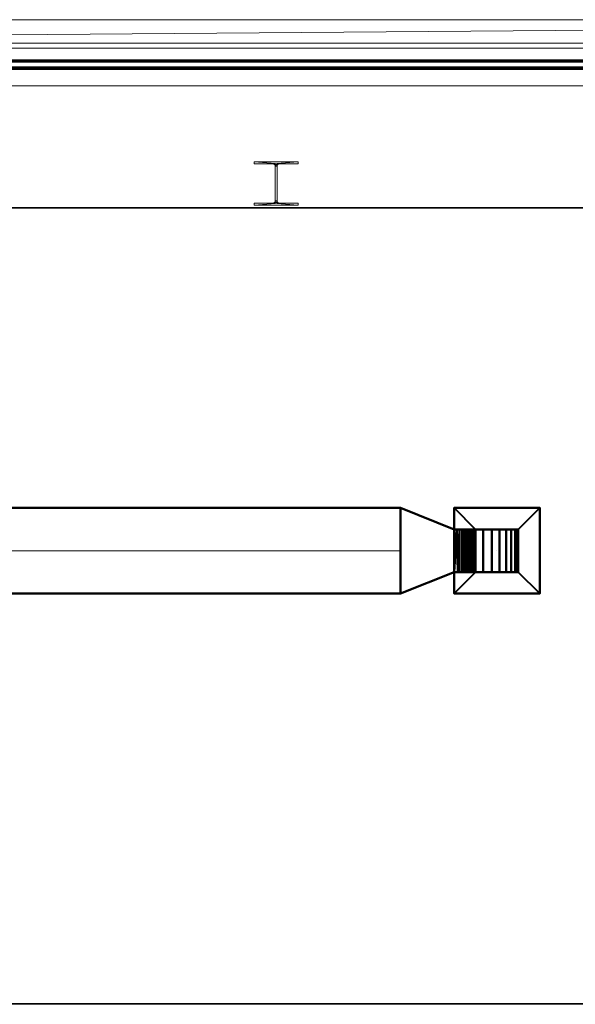
# Model space of a CAD drawing. Units: millimetres. Extents: x 160090 to 243554, y -160992 to -123493.
# Drawn here: x 172241 to 176131, y -140167 to -133272 of the extents above; entities that cross this region are included whole.
import ezdxf

# ---------------------------------------------------------------- set-up
doc = ezdxf.new("R2010")
doc.units = ezdxf.units.MM
doc.linetypes.add('ADSK_Осевая', pattern=[4.5, 2.5, -1, 0, -1])
for name, color, linetype, lineweight in [('Воздуховоды', 7, 'Continuous', 30), ('Воздухораспределители', 7, 'Continuous', 30), ('Каркас несущий', 7, 'Continuous', 9), ('Несущие колонны', 7, 'Continuous', 9), ('Осевая линия', 7, 'ADSK_Осевая', 9), ('Соединительные детали воздуховодов', 7, 'Continuous', 30), ('Стены', 7, 'Continuous', 9)]:
    doc.layers.add(name, color=color, linetype=linetype, lineweight=lineweight)

# ---------------------------------------------------------------- blocks, each defined once
blk = doc.blocks.new('HP-Несущий штабель-Колонна - HP310X93-521797-_3D_')
at = {"layer": 'Несущие колонны', "color": 7, "true_color": 0xf7f7f7}
mesh = blk.add_polyface(dxfattribs=at)
corners = [(154, 151.5, 6000), (-154, 151.5, 6000), (-154, 138.4, 6000), (-23.4, 138.4, 6000), (-15, 136.1, 6000), (-8.8, 129.9, 6000), (-6.5, 121.5, 6000), (-6.5, -121.5, 6000), (-8.8, -129.9, 6000), (-15, -136.1, 6000), (-23.4, -138.4, 6000), (-154, -138.4, 6000), (-154, -151.5, 6000), (154, -151.5, 6000), (154, -138.4, 6000), (23.4, -138.4, 6000), (15, -136.1, 6000), (8.8, -129.9, 6000), (6.5, -121.5, 6000), (6.5, 121.5, 6000), (8.8, 129.9, 6000), (15, 136.1, 6000), (23.4, 138.4, 6000), (154, 138.4, 6000)]
mesh.append_faces([[corners[k] for k in face] for face in [(4, 22, 3)]], dxfattribs={"vtx0": -1, "vtx1": -1, "color": 7})
mesh.append_faces([[corners[k] for k in face] for face in [(7, 18, 19, 6)]], dxfattribs={"vtx0": -1, "vtx2": -1, "color": 7})
mesh.append_faces([[corners[k] for k in face] for face in [(19, 20, 6)]], dxfattribs={"vtx1": -1, "vtx2": -1, "color": 7})
mesh.append_faces([[corners[k] for k in face] for face in [(20, 21, 5, 6), (21, 22, 4, 5), (17, 18, 7, 8), (16, 17, 8, 9), (15, 16, 9, 10)]], dxfattribs={"vtx1": -1, "vtx3": -1, "color": 7})
mesh.append_faces([[corners[k] for k in face] for face in [(1, 2, 3, 0)]], dxfattribs={"vtx2": -1, "color": 7})
mesh.append_faces([[corners[k] for k in face] for face in [(22, 23, 0, 3), (13, 14, 15, 10)]], dxfattribs={"vtx2": -1, "vtx3": -1, "color": 7})
mesh.append_faces([[corners[k] for k in face] for face in [(10, 11, 12, 13)]], dxfattribs={"vtx3": -1, "color": 7})
mesh = blk.add_polyface(dxfattribs=at)
corners = [(-154, 151.5, 6000), (-154, 151.5), (-154, 138.4), (-154, 138.4, 6000)]
mesh.append_faces([[corners[k] for k in face] for face in [(0, 1, 2, 3)]], dxfattribs={"color": 7})
mesh = blk.add_polyface(dxfattribs=at)
corners = [(154, 151.5, 6000), (154, 151.5), (-154, 151.5), (-154, 151.5, 6000)]
mesh.append_faces([[corners[k] for k in face] for face in [(0, 1, 2, 3)]], dxfattribs={"color": 7})
mesh = blk.add_polyface(dxfattribs=at)
corners = [(154, 151.5), (154, 138.4), (23.4, 138.4), (15, 136.1), (8.8, 129.9), (6.5, 121.5), (6.5, -121.5), (8.8, -129.9), (15, -136.1), (23.4, -138.4), (154, -138.4), (154, -151.5), (-154, -151.5), (-154, -138.4), (-23.4, -138.4), (-15, -136.1), (-8.8, -129.9), (-6.5, -121.5), (-6.5, 121.5), (-8.8, 129.9), (-15, 136.1), (-23.4, 138.4), (-154, 138.4), (-154, 151.5)]
mesh.append_faces([[corners[k] for k in face] for face in [(3, 21, 2)]], dxfattribs={"vtx0": -1, "vtx1": -1, "color": 7})
mesh.append_faces([[corners[k] for k in face] for face in [(18, 19, 5)]], dxfattribs={"vtx1": -1, "vtx2": -1, "color": 7})
mesh.append_faces([[corners[k] for k in face] for face in [(19, 20, 4, 5), (20, 21, 3, 4), (16, 17, 6, 7), (15, 16, 7, 8), (14, 15, 8, 9), (17, 18, 5, 6)]], dxfattribs={"vtx1": -1, "vtx3": -1, "color": 7})
mesh.append_faces([[corners[k] for k in face] for face in [(0, 1, 2, 23)]], dxfattribs={"vtx2": -1, "color": 7})
mesh.append_faces([[corners[k] for k in face] for face in [(21, 22, 23, 2), (12, 13, 14, 9)]], dxfattribs={"vtx2": -1, "vtx3": -1, "color": 7})
mesh.append_faces([[corners[k] for k in face] for face in [(9, 10, 11, 12)]], dxfattribs={"vtx3": -1, "color": 7})
mesh = blk.add_polyface(dxfattribs=at)
corners = [(-154, 138.4, 6000), (-154, 138.4), (-23.4, 138.4), (-23.4, 138.4, 6000)]
mesh.append_faces([[corners[k] for k in face] for face in [(0, 1, 2, 3)]], dxfattribs={"color": 7})
mesh = blk.add_polyface(dxfattribs=at)
corners = [(-6.5, 121.5, 6000), (-8.8, 129.9, 6000), (-15, 136.1, 6000), (-23.4, 138.4, 6000), (-23.4, 138.4), (-15, 136.1), (-8.8, 129.9), (-6.5, 121.5), (-19.1, 137.2), (-19.2, 137.3, 6000), (-11.9, 133), (-11.9, 133, 6000), (-7.7, 125.9, 6000), (-7.7, 125.7)]
mesh.append_faces([[corners[k] for k in face] for face in [(9, 8, 2), (8, 9, 4), (13, 12, 6), (1, 6, 12), (12, 13, 0)]], dxfattribs={"vtx0": -1, "vtx1": -1, "color": 7})
mesh.append_faces([[corners[k] for k in face] for face in [(6, 1, 11, 10), (2, 5, 10, 11)]], dxfattribs={"vtx0": -1, "vtx2": -1, "color": 7})
mesh.append_faces([[corners[k] for k in face] for face in [(3, 4, 9)]], dxfattribs={"vtx1": -1, "color": 7})
mesh.append_faces([[corners[k] for k in face] for face in [(8, 5, 2)]], dxfattribs={"vtx1": -1, "vtx2": -1, "color": 7})
mesh.append_faces([[corners[k] for k in face] for face in [(13, 7, 0)]], dxfattribs={"vtx2": -1, "color": 7})
mesh = blk.add_polyface(dxfattribs=at)
corners = [(23.4, 138.4, 6000), (15, 136.1, 6000), (8.8, 129.9, 6000), (6.5, 121.5, 6000), (6.5, 121.5), (8.8, 129.9), (15, 136.1), (23.4, 138.4), (7.7, 125.9), (7.7, 125.7, 6000), (11.9, 133), (11.9, 133, 6000), (19.1, 137.2, 6000), (19.2, 137.3)]
mesh.append_faces([[corners[k] for k in face] for face in [(9, 8, 2), (8, 9, 4), (13, 12, 6), (1, 6, 12), (12, 13, 0)]], dxfattribs={"vtx0": -1, "vtx1": -1, "color": 7})
mesh.append_faces([[corners[k] for k in face] for face in [(6, 1, 11, 10), (2, 5, 10, 11)]], dxfattribs={"vtx0": -1, "vtx2": -1, "color": 7})
mesh.append_faces([[corners[k] for k in face] for face in [(3, 4, 9)]], dxfattribs={"vtx1": -1, "color": 7})
mesh.append_faces([[corners[k] for k in face] for face in [(8, 5, 2)]], dxfattribs={"vtx1": -1, "vtx2": -1, "color": 7})
mesh.append_faces([[corners[k] for k in face] for face in [(13, 7, 0)]], dxfattribs={"vtx2": -1, "color": 7})
mesh = blk.add_polyface(dxfattribs=at)
corners = [(23.4, 138.4, 6000), (23.4, 138.4), (154, 138.4), (154, 138.4, 6000)]
mesh.append_faces([[corners[k] for k in face] for face in [(0, 1, 2, 3)]], dxfattribs={"color": 7})
mesh = blk.add_polyface(dxfattribs=at)
corners = [(154, 138.4, 6000), (154, 138.4), (154, 151.5), (154, 151.5, 6000)]
mesh.append_faces([[corners[k] for k in face] for face in [(0, 1, 2, 3)]], dxfattribs={"color": 7})
mesh = blk.add_polyface(dxfattribs=at)
corners = [(-6.5, 121.5, 6000), (-6.5, 121.5), (-6.5, -121.5), (-6.5, -121.5, 6000)]
mesh.append_faces([[corners[k] for k in face] for face in [(0, 1, 2, 3)]], dxfattribs={"color": 7})
mesh = blk.add_polyface(dxfattribs=at)
corners = [(6.5, -121.5, 6000), (6.5, -121.5), (6.5, 121.5), (6.5, 121.5, 6000)]
mesh.append_faces([[corners[k] for k in face] for face in [(0, 1, 2, 3)]], dxfattribs={"color": 7})
mesh = blk.add_polyface(dxfattribs=at)
corners = [(-23.4, -138.4, 6000), (-15, -136.1, 6000), (-8.8, -129.9, 6000), (-6.5, -121.5, 6000), (-6.5, -121.5), (-8.8, -129.9), (-15, -136.1), (-23.4, -138.4), (-7.7, -125.9), (-7.7, -125.7, 6000), (-11.9, -133), (-11.9, -133, 6000), (-19.1, -137.2, 6000), (-19.2, -137.3)]
mesh.append_faces([[corners[k] for k in face] for face in [(9, 8, 2), (8, 9, 4), (13, 12, 6), (1, 6, 12), (12, 13, 0)]], dxfattribs={"vtx0": -1, "vtx1": -1, "color": 7})
mesh.append_faces([[corners[k] for k in face] for face in [(6, 1, 11, 10), (2, 5, 10, 11)]], dxfattribs={"vtx0": -1, "vtx2": -1, "color": 7})
mesh.append_faces([[corners[k] for k in face] for face in [(3, 4, 9)]], dxfattribs={"vtx1": -1, "color": 7})
mesh.append_faces([[corners[k] for k in face] for face in [(8, 5, 2)]], dxfattribs={"vtx1": -1, "vtx2": -1, "color": 7})
mesh.append_faces([[corners[k] for k in face] for face in [(13, 7, 0)]], dxfattribs={"vtx2": -1, "color": 7})
mesh = blk.add_polyface(dxfattribs=at)
corners = [(6.5, -121.5, 6000), (8.8, -129.9, 6000), (15, -136.1, 6000), (23.4, -138.4, 6000), (23.4, -138.4), (15, -136.1), (8.8, -129.9), (6.5, -121.5), (19.1, -137.2), (19.2, -137.3, 6000), (11.9, -133), (11.9, -133, 6000), (7.7, -125.9, 6000), (7.7, -125.7)]
mesh.append_faces([[corners[k] for k in face] for face in [(9, 8, 2), (8, 9, 4), (13, 12, 6), (1, 6, 12), (12, 13, 0)]], dxfattribs={"vtx0": -1, "vtx1": -1, "color": 7})
mesh.append_faces([[corners[k] for k in face] for face in [(6, 1, 11, 10), (2, 5, 10, 11)]], dxfattribs={"vtx0": -1, "vtx2": -1, "color": 7})
mesh.append_faces([[corners[k] for k in face] for face in [(3, 4, 9)]], dxfattribs={"vtx1": -1, "color": 7})
mesh.append_faces([[corners[k] for k in face] for face in [(8, 5, 2)]], dxfattribs={"vtx1": -1, "vtx2": -1, "color": 7})
mesh.append_faces([[corners[k] for k in face] for face in [(13, 7, 0)]], dxfattribs={"vtx2": -1, "color": 7})
mesh = blk.add_polyface(dxfattribs=at)
corners = [(-154, -138.4, 6000), (-154, -138.4), (-154, -151.5), (-154, -151.5, 6000)]
mesh.append_faces([[corners[k] for k in face] for face in [(0, 1, 2, 3)]], dxfattribs={"color": 7})
mesh = blk.add_polyface(dxfattribs=at)
corners = [(-23.4, -138.4, 6000), (-23.4, -138.4), (-154, -138.4), (-154, -138.4, 6000)]
mesh.append_faces([[corners[k] for k in face] for face in [(0, 1, 2, 3)]], dxfattribs={"color": 7})
mesh = blk.add_polyface(dxfattribs=at)
corners = [(-154, -151.5, 6000), (-154, -151.5), (154, -151.5), (154, -151.5, 6000)]
mesh.append_faces([[corners[k] for k in face] for face in [(0, 1, 2, 3)]], dxfattribs={"color": 7})
mesh = blk.add_polyface(dxfattribs=at)
corners = [(154, -138.4, 6000), (154, -138.4), (23.4, -138.4), (23.4, -138.4, 6000)]
mesh.append_faces([[corners[k] for k in face] for face in [(0, 1, 2, 3)]], dxfattribs={"color": 7})
mesh = blk.add_polyface(dxfattribs=at)
corners = [(154, -151.5, 6000), (154, -151.5), (154, -138.4), (154, -138.4, 6000)]
mesh.append_faces([[corners[k] for k in face] for face in [(0, 1, 2, 3)]], dxfattribs={"color": 7})
blk = doc.blocks.new('W-Широкая полка - W460X384-526771-_3D_')
at = {"layer": 'Каркас несущий', "color": 7, "true_color": 0xf7f7f7}
mesh = blk.add_polyface(dxfattribs=at)
corners = [(15145.3, 34, -214.6), (15145.3, 150, -214.6), (-15285.9, 150, -214.6), (-15285.9, 34, -214.6)]
mesh.append_faces([[corners[k] for k in face] for face in [(0, 1, 2, 3)]], dxfattribs={"color": 7})
mesh = blk.add_polyface(dxfattribs=at)
corners = [(15145.3, 34, 214.6), (-15285.9, 34, 214.6), (-15285.9, 150, 214.6), (15145.3, 150, 214.6)]
mesh.append_faces([[corners[k] for k in face] for face in [(0, 1, 2, 3)]], dxfattribs={"color": 7})
mesh = blk.add_polyface(dxfattribs=at)
corners = [(15145.3, 150, 214.6), (-15285.9, 150, 214.6), (-15285.9, 150, 273), (15145.3, 150, 273)]
mesh.append_faces([[corners[k] for k in face] for face in [(0, 1, 2, 3)]], dxfattribs={"color": 7})
mesh = blk.add_polyface(dxfattribs=at)
corners = [(15145.3, -150, 273), (15145.3, 150, 273), (-15285.9, 150, 273), (-15285.9, -150, 273)]
mesh.append_faces([[corners[k] for k in face] for face in [(0, 1, 2, 3)]], dxfattribs={"color": 7})
mesh = blk.add_polyface(dxfattribs=at)
corners = [(15145.3, -150, -273), (-15285.9, -150, -273), (-15285.9, 150, -273), (15145.3, 150, -273)]
mesh.append_faces([[corners[k] for k in face] for face in [(0, 1, 2, 3)]], dxfattribs={"color": 7})
mesh = blk.add_polyface(dxfattribs=at)
corners = [(15145.3, 150, -273), (-15285.9, 150, -273), (-15285.9, 150, -214.6), (15145.3, 150, -214.6)]
mesh.append_faces([[corners[k] for k in face] for face in [(0, 1, 2, 3)]], dxfattribs={"color": 7})
mesh = blk.add_polyface(dxfattribs=at)
corners = [(15145.3, 16.2, -196.8), (15145.3, 16.9, -201.4), (15145.3, 18.6, -205.7), (15145.3, 21.5, -209.4), (15145.3, 25.2, -212.2), (15145.3, 29.4, -214), (15145.3, 34, -214.6), (-15285.9, 34, -214.6), (-15285.9, 29.4, -214), (-15285.9, 25.2, -212.2), (-15285.9, 21.5, -209.4), (-15285.9, 18.6, -205.7), (-15285.9, 16.9, -201.4), (-15285.9, 16.2, -196.8)]
mesh.append_faces([[corners[k] for k in face] for face in [(0, 1, 12, 13)]], dxfattribs={"vtx1": -1, "color": 7})
mesh.append_faces([[corners[k] for k in face] for face in [(4, 5, 8, 9), (3, 4, 9, 10), (1, 2, 11, 12), (10, 11, 2, 3)]], dxfattribs={"vtx1": -1, "vtx3": -1, "color": 7})
mesh.append_faces([[corners[k] for k in face] for face in [(5, 6, 7, 8)]], dxfattribs={"vtx3": -1, "color": 7})
mesh = blk.add_polyface(dxfattribs=at)
corners = [(15145.3, 34, 214.6), (15145.3, 29.4, 214), (15145.3, 25.2, 212.2), (15145.3, 21.5, 209.4), (15145.3, 18.6, 205.7), (15145.3, 16.9, 201.4), (15145.3, 16.2, 196.8), (-15285.9, 16.2, 196.8), (-15285.9, 16.9, 201.4), (-15285.9, 18.6, 205.7), (-15285.9, 21.5, 209.4), (-15285.9, 25.2, 212.2), (-15285.9, 29.4, 214), (-15285.9, 34, 214.6)]
mesh.append_faces([[corners[k] for k in face] for face in [(0, 1, 12, 13)]], dxfattribs={"vtx1": -1, "color": 7})
mesh.append_faces([[corners[k] for k in face] for face in [(4, 5, 8, 9), (3, 4, 9, 10), (1, 2, 11, 12), (10, 11, 2, 3)]], dxfattribs={"vtx1": -1, "vtx3": -1, "color": 7})
mesh.append_faces([[corners[k] for k in face] for face in [(5, 6, 7, 8)]], dxfattribs={"vtx3": -1, "color": 7})
mesh = blk.add_polyface(dxfattribs=at)
corners = [(15145.3, 16.2, -196.8), (-15285.9, 16.2, -196.8), (-15285.9, 16.2, 196.8), (15145.3, 16.2, 196.8)]
mesh.append_faces([[corners[k] for k in face] for face in [(0, 1, 2, 3)]], dxfattribs={"color": 7})
mesh = blk.add_polyface(dxfattribs=at)
corners = [(15145.3, -16.2, 196.8), (15145.3, -16.9, 201.4), (15145.3, -18.6, 205.7), (15145.3, -21.5, 209.4), (15145.3, -25.2, 212.2), (15145.3, -29.4, 214), (15145.3, -34, 214.6), (-15285.9, -34, 214.6), (-15285.9, -29.4, 214), (-15285.9, -25.2, 212.2), (-15285.9, -21.5, 209.4), (-15285.9, -18.6, 205.7), (-15285.9, -16.9, 201.4), (-15285.9, -16.2, 196.8)]
mesh.append_faces([[corners[k] for k in face] for face in [(0, 1, 12, 13)]], dxfattribs={"vtx1": -1, "color": 7})
mesh.append_faces([[corners[k] for k in face] for face in [(4, 5, 8, 9), (3, 4, 9, 10), (1, 2, 11, 12), (10, 11, 2, 3)]], dxfattribs={"vtx1": -1, "vtx3": -1, "color": 7})
mesh.append_faces([[corners[k] for k in face] for face in [(5, 6, 7, 8)]], dxfattribs={"vtx3": -1, "color": 7})
mesh = blk.add_polyface(dxfattribs=at)
corners = [(15145.3, -16.2, 196.8), (-15285.9, -16.2, 196.8), (-15285.9, -16.2, -196.8), (15145.3, -16.2, -196.8)]
mesh.append_faces([[corners[k] for k in face] for face in [(0, 1, 2, 3)]], dxfattribs={"color": 7})
mesh = blk.add_polyface(dxfattribs=at)
corners = [(15145.3, -34, -214.6), (15145.3, -29.4, -214), (15145.3, -25.2, -212.2), (15145.3, -21.5, -209.4), (15145.3, -18.6, -205.7), (15145.3, -16.9, -201.4), (15145.3, -16.2, -196.8), (-15285.9, -16.2, -196.8), (-15285.9, -16.9, -201.4), (-15285.9, -18.6, -205.7), (-15285.9, -21.5, -209.4), (-15285.9, -25.2, -212.2), (-15285.9, -29.4, -214), (-15285.9, -34, -214.6)]
mesh.append_faces([[corners[k] for k in face] for face in [(0, 1, 12, 13)]], dxfattribs={"vtx1": -1, "color": 7})
mesh.append_faces([[corners[k] for k in face] for face in [(4, 5, 8, 9), (3, 4, 9, 10), (1, 2, 11, 12), (10, 11, 2, 3)]], dxfattribs={"vtx1": -1, "vtx3": -1, "color": 7})
mesh.append_faces([[corners[k] for k in face] for face in [(5, 6, 7, 8)]], dxfattribs={"vtx3": -1, "color": 7})
mesh = blk.add_polyface(dxfattribs=at)
corners = [(15145.3, -150, 214.6), (-15285.9, -150, 214.6), (-15285.9, -34, 214.6), (15145.3, -34, 214.6)]
mesh.append_faces([[corners[k] for k in face] for face in [(0, 1, 2, 3)]], dxfattribs={"color": 7})
mesh = blk.add_polyface(dxfattribs=at)
corners = [(15145.3, -150, -214.6), (15145.3, -34, -214.6), (-15285.9, -34, -214.6), (-15285.9, -150, -214.6)]
mesh.append_faces([[corners[k] for k in face] for face in [(0, 1, 2, 3)]], dxfattribs={"color": 7})
mesh = blk.add_polyface(dxfattribs=at)
corners = [(15145.3, -150, 273), (-15285.9, -150, 273), (-15285.9, -150, 214.6), (15145.3, -150, 214.6)]
mesh.append_faces([[corners[k] for k in face] for face in [(0, 1, 2, 3)]], dxfattribs={"color": 7})
mesh = blk.add_polyface(dxfattribs=at)
corners = [(15145.3, -150, -214.6), (-15285.9, -150, -214.6), (-15285.9, -150, -273), (15145.3, -150, -273)]
mesh.append_faces([[corners[k] for k in face] for face in [(0, 1, 2, 3)]], dxfattribs={"color": 7})
blk = doc.blocks.new('M_Вытяжная решетка - Грань 600 x 600 - соединение 300 x 300-564124-_3D_')
at = {"layer": 'Воздухораспределители', "color": 8, "lineweight": 40, "true_color": 0x7f7f7f}
mesh = blk.add_polyface(dxfattribs=at)
corners = [(300, -300), (-300, -300), (-300, 300), (300, 300)]
mesh.append_faces([[corners[k] for k in face] for face in [(0, 1, 2, 3)]], dxfattribs={"color": 8})
mesh = blk.add_polyface(dxfattribs=at)
corners = [(-300, 300), (-150, 150, 101.6), (150, 150, 101.6), (300, 300)]
mesh.append_faces([[corners[k] for k in face] for face in [(0, 1, 2, 3)]], dxfattribs={"color": 8})
mesh = blk.add_polyface(dxfattribs=at)
corners = [(-300, -300), (-150, -150, 101.6), (-150, 150, 101.6), (-300, 300)]
mesh.append_faces([[corners[k] for k in face] for face in [(0, 1, 2, 3)]], dxfattribs={"color": 8})
mesh = blk.add_polyface(dxfattribs=at)
corners = [(300, 300), (150, 150, 101.6), (150, -150, 101.6), (300, -300)]
mesh.append_faces([[corners[k] for k in face] for face in [(0, 1, 2, 3)]], dxfattribs={"color": 8})
mesh = blk.add_polyface(dxfattribs=at)
corners = [(-150, 150, 101.6), (-150, -150, 101.6), (150, -150, 101.6), (150, 150, 101.6)]
mesh.append_faces([[corners[k] for k in face] for face in [(0, 1, 2, 3)]], dxfattribs={"color": 8})
mesh = blk.add_polyface(dxfattribs=at)
corners = [(300, -300), (150, -150, 101.6), (-150, -150, 101.6), (-300, -300)]
mesh.append_faces([[corners[k] for k in face] for face in [(0, 1, 2, 3)]], dxfattribs={"color": 8})
blk = doc.blocks.new('ADSK_ОтводВоздуховодов_Прямоугольный - Стандарт-564948-_3D_')
at = {"layer": 'Соединительные детали воздуховодов', "color": 8, "lineweight": 40, "true_color": 0x7f7f7f}
mesh = blk.add_polyface(dxfattribs=at)
corners = [(-150, 300, -150), (-155.1, 261.2, -150), (-170.1, 225, -150), (-193.9, 193.9, -150), (-225, 170.1, -150), (-261.2, 155.1, -150), (-300, 150, -150), (-300, 150, 150), (-261.2, 155.1, 150), (-225, 170.1, 150), (-193.9, 193.9, 150), (-170.1, 225, 150), (-155.1, 261.2, 150), (-150, 300, 150), (-209.5, 182, -150), (-209.5, 182, 150), (-274.7, 153.3, -150), (-280.6, 152.6, 150), (-243.1, 162.6, 150), (-243.1, 162.6, -150), (-162.6, 243.1, 150), (-162.6, 243.1, -150), (-153.3, 274.7, 150), (-152.6, 280.6, -150), (-182, 209.5, -150), (-182, 209.5, 150)]
mesh.append_faces([[corners[k] for k in face] for face in [(23, 13, 0)]], dxfattribs={"vtx0": -1, "color": 8})
mesh.append_faces([[corners[k] for k in face] for face in [(22, 1, 12), (16, 8, 5)]], dxfattribs={"vtx0": -1, "vtx1": -1, "color": 8})
mesh.append_faces([[corners[k] for k in face] for face in [(25, 2, 24, 10), (17, 16, 6), (23, 22, 13)]], dxfattribs={"vtx0": -1, "vtx2": -1, "color": 8})
mesh.append_faces([[corners[k] for k in face] for face in [(17, 8, 16), (23, 1, 22), (25, 11, 2), (24, 3, 10)]], dxfattribs={"vtx1": -1, "vtx2": -1, "color": 8})
mesh.append_faces([[corners[k] for k in face] for face in [(9, 15, 14, 4), (3, 14, 15, 10), (18, 9, 4, 19), (20, 12, 1, 21), (8, 18, 19, 5), (11, 20, 21, 2)]], dxfattribs={"vtx1": -1, "vtx3": -1, "color": 8})
mesh.append_faces([[corners[k] for k in face] for face in [(6, 7, 17)]], dxfattribs={"vtx2": -1, "color": 8})
mesh = blk.add_polyface(dxfattribs=at)
corners = [(150, 300, -150), (144.5, 229.6, -150), (128, 160.9, -150), (101, 95.7, -150), (64.1, 35.5, -150), (18.2, -18.2, -150), (-35.5, -64.1, -150), (-95.7, -101, -150), (-160.9, -128, -150), (-229.6, -144.5, -150), (-300, -150, -150), (-300, 150, -150), (-261.2, 155.1, -150), (-225, 170.1, -150), (-193.9, 193.9, -150), (-170.1, 225, -150), (-155.1, 261.2, -150), (-150, 300, -150)]
mesh.append_faces([[corners[k] for k in face] for face in [(11, 9, 10)]], dxfattribs={"vtx0": -1, "color": 8})
mesh.append_faces([[corners[k] for k in face] for face in [(7, 13, 6)]], dxfattribs={"vtx0": -1, "vtx1": -1, "color": 8})
mesh.append_faces([[corners[k] for k in face] for face in [(6, 13, 14, 5), (12, 8, 9, 11)]], dxfattribs={"vtx0": -1, "vtx2": -1, "color": 8})
mesh.append_faces([[corners[k] for k in face] for face in [(16, 1, 2, 3)]], dxfattribs={"vtx0": -1, "vtx3": -1, "color": 8})
mesh.append_faces([[corners[k] for k in face] for face in [(15, 16, 3, 4), (14, 15, 4, 5), (12, 13, 7, 8)]], dxfattribs={"vtx1": -1, "vtx3": -1, "color": 8})
mesh.append_faces([[corners[k] for k in face] for face in [(17, 0, 1, 16)]], dxfattribs={"vtx2": -1, "color": 8})
mesh = blk.add_polyface(dxfattribs=at)
corners = [(150, 300, 150), (144.5, 229.6, 150), (128, 160.9, 150), (101, 95.7, 150), (64.1, 35.5, 150), (18.2, -18.2, 150), (-35.5, -64.1, 150), (-95.7, -101, 150), (-160.9, -128, 150), (-229.6, -144.5, 150), (-300, -150, 150), (-300, -150, -150), (-229.6, -144.5, -150), (-160.9, -128, -150), (-95.7, -101, -150), (-35.5, -64.1, -150), (18.2, -18.2, -150), (64.1, 35.5, -150), (101, 95.7, -150), (128, 160.9, -150), (144.5, 229.6, -150), (150, 300, -150)]
mesh.append_faces([[corners[k] for k in face] for face in [(1, 20, 21, 0)]], dxfattribs={"vtx0": -1, "color": 8})
mesh.append_faces([[corners[k] for k in face] for face in [(7, 14, 15, 6), (6, 15, 16, 5), (9, 12, 13, 8), (8, 13, 14, 7), (4, 17, 18, 3), (2, 19, 20, 1), (3, 18, 19, 2), (17, 4, 5, 16)]], dxfattribs={"vtx0": -1, "vtx2": -1, "color": 8})
mesh.append_faces([[corners[k] for k in face] for face in [(11, 12, 9, 10)]], dxfattribs={"vtx1": -1, "color": 8})
mesh = blk.add_polyface(dxfattribs=at)
corners = [(-150, 300, 150), (-155.1, 261.2, 150), (-170.1, 225, 150), (-193.9, 193.9, 150), (-225, 170.1, 150), (-261.2, 155.1, 150), (-300, 150, 150), (-300, -150, 150), (-229.6, -144.5, 150), (-160.9, -128, 150), (-95.7, -101, 150), (-35.5, -64.1, 150), (18.2, -18.2, 150), (64.1, 35.5, 150), (101, 95.7, 150), (128, 160.9, 150), (144.5, 229.6, 150), (150, 300, 150)]
mesh.append_faces([[corners[k] for k in face] for face in [(11, 4, 10)]], dxfattribs={"vtx0": -1, "vtx1": -1, "color": 8})
mesh.append_faces([[corners[k] for k in face] for face in [(1, 15, 16, 0), (10, 4, 5, 9), (5, 8, 9), (3, 12, 13)]], dxfattribs={"vtx0": -1, "vtx2": -1, "color": 8})
mesh.append_faces([[corners[k] for k in face] for face in [(17, 0, 16)]], dxfattribs={"vtx1": -1, "color": 8})
mesh.append_faces([[corners[k] for k in face] for face in [(1, 2, 14, 15), (3, 4, 11, 12), (2, 3, 13, 14)]], dxfattribs={"vtx1": -1, "vtx3": -1, "color": 8})
mesh.append_faces([[corners[k] for k in face] for face in [(6, 7, 8, 5)]], dxfattribs={"vtx2": -1, "color": 8})
mesh = blk.add_polyface(dxfattribs=at)
corners = [(150, 300, 150), (150, 300, -150), (-150, 300, -150), (-150, 300, 150)]
mesh.append_faces([[corners[k] for k in face] for face in [(0, 1, 2, 3)]], dxfattribs={"color": 8})
mesh = blk.add_polyface(dxfattribs=at)
corners = [(-300, 150, -150), (-300, -150, -150), (-300, -150, 150), (-300, 150, 150)]
mesh.append_faces([[corners[k] for k in face] for face in [(0, 1, 2, 3)]], dxfattribs={"color": 8})
blk = doc.blocks.new('ADSK_ПереходникВоздуховодов_Прямоугольный - Стандартное-577280-_3D_')
at = {"layer": 'Соединительные детали воздуховодов', "color": 8, "lineweight": 40, "true_color": 0x7f7f7f}
mesh = blk.add_polyface(dxfattribs=at)
corners = [(0, 300, 150), (0, 300, -150), (0, -300, -150), (0, -300, 150)]
mesh.append_faces([[corners[k] for k in face] for face in [(0, 1, 2, 3)]], dxfattribs={"color": 8})
mesh = blk.add_polyface(dxfattribs=at)
corners = [(0, 300, -150), (375, 150, -150), (375, -150, -150), (0, -300, -150)]
mesh.append_faces([[corners[k] for k in face] for face in [(0, 1, 2, 3)]], dxfattribs={"color": 8})
mesh = blk.add_polyface(dxfattribs=at)
corners = [(0, 300, 150), (375, 150, 150), (375, 150, -150), (0, 300, -150)]
mesh.append_faces([[corners[k] for k in face] for face in [(0, 1, 2, 3)]], dxfattribs={"color": 8})
mesh = blk.add_polyface(dxfattribs=at)
corners = [(0, 300, 150), (0, -300, 150), (375, -150, 150), (375, 150, 150)]
mesh.append_faces([[corners[k] for k in face] for face in [(3, 0, 1, 2)]], dxfattribs={"color": 8})
mesh = blk.add_polyface(dxfattribs=at)
corners = [(375, -150, -150), (375, 150, -150), (375, 150, 150), (375, -150, 150)]
mesh.append_faces([[corners[k] for k in face] for face in [(0, 1, 2, 3)]], dxfattribs={"color": 8})
mesh = blk.add_polyface(dxfattribs=at)
corners = [(0, -300, -150), (375, -150, -150), (375, -150, 150), (0, -300, 150)]
mesh.append_faces([[corners[k] for k in face] for face in [(0, 1, 2, 3)]], dxfattribs={"color": 8})

msp = doc.modelspace()

# ---------------------------------------------------------------- linework, layer by layer
at = {"layer": 'Осевая линия', "color": 5, "true_color": 0x0000ff}
for p, q in [((161382.6, -136991.2, 7898.3), (174907.2, -136991.2, 7898.3)), ((175582.2, -136991.2, 7431.6), (175582.2, -136991.2, 7598.3))]:
    msp.add_line(p, q, dxfattribs=at)

# ---------------------------------------------------------------- block references
at = {"layer": 'Воздухораспределители', "color": 8, "lineweight": 40, "true_color": 0x7f7f7f, "rotation": 269.9999999999999}
msp.add_blockref('M_Вытяжная решетка - Грань 600 x 600 - соединение 300 x 300-564124-_3D_', (175582.2, -136991.2, 7330), dxfattribs=at)
at = {"layer": 'Каркас несущий', "color": 7, "true_color": 0xf7f7f7, "extrusion": (-0.099244, 0, 0.995063), "rotation": 90}
msp.add_blockref('W-Широкая полка - W460X384-526771-_3D_', (133585.7, 175652.6, -7440.9), dxfattribs=at)
at = {"layer": 'Несущие колонны', "color": 7, "true_color": 0xf7f7f7}
msp.add_blockref('HP-Несущий штабель-Колонна - HP310X93-521797-_3D_', (174036.2, -134418.7), dxfattribs=at)
at = {"layer": 'Соединительные детали воздуховодов', "color": 8, "lineweight": 40, "true_color": 0x7f7f7f}
msp.add_blockref('ADSK_ПереходникВоздуховодов_Прямоугольный - Стандартное-577280-_3D_', (174907.2, -136991.2, 7898.3), dxfattribs=at)
at = {"layer": 'Соединительные детали воздуховодов', "color": 8, "lineweight": 40, "true_color": 0x7f7f7f, "extrusion": (0, 1, 0), "rotation": 180}
msp.add_blockref('ADSK_ОтводВоздуховодов_Прямоугольный - Стандарт-564948-_3D_', (-175582.2, 7898.3, -136991.2), dxfattribs=at)

# ---------------------------------------------------------------- meshes
at = {"layer": 'Воздуховоды', "color": 8, "lineweight": 40, "true_color": 0x7f7f7f}
mesh = msp.add_polyface(dxfattribs=at)
corners = [(161382.6, -136691.2, 7748.3), (174907.2, -136691.2, 7748.3), (174907.2, -137291.2, 7748.3), (161382.6, -137291.2, 7748.3)]
mesh.append_faces([[corners[k] for k in face] for face in [(0, 1, 2, 3)]], dxfattribs={"color": 8})
mesh = msp.add_polyface(dxfattribs=at)
corners = [(161382.6, -137291.2, 8048.3), (174907.2, -137291.2, 8048.3), (174907.2, -136691.2, 8048.3), (161382.6, -136691.2, 8048.3)]
mesh.append_faces([[corners[k] for k in face] for face in [(0, 1, 2, 3)]], dxfattribs={"color": 8})
mesh = msp.add_polyface(dxfattribs=at)
corners = [(161382.6, -136691.2, 8048.3), (174907.2, -136691.2, 8048.3), (174907.2, -136691.2, 7748.3), (161382.6, -136691.2, 7748.3)]
mesh.append_faces([[corners[k] for k in face] for face in [(0, 1, 2, 3)]], dxfattribs={"color": 8})
mesh = msp.add_polyface(dxfattribs=at)
corners = [(174907.2, -136691.2, 8048.3), (174907.2, -137291.2, 8048.3), (174907.2, -137291.2, 7748.3), (174907.2, -136691.2, 7748.3)]
mesh.append_faces([[corners[k] for k in face] for face in [(0, 1, 2, 3)]], dxfattribs={"color": 8})
mesh = msp.add_polyface(dxfattribs=at)
corners = [(175732.2, -136841.2, 7431.6), (175732.2, -137141.2, 7431.6), (175432.2, -137141.2, 7431.6), (175432.2, -136841.2, 7431.6)]
mesh.append_faces([[corners[k] for k in face] for face in [(0, 1, 2, 3)]], dxfattribs={"color": 8})
mesh = msp.add_polyface(dxfattribs=at)
corners = [(175432.2, -137141.2, 7598.3), (175732.2, -137141.2, 7598.3), (175732.2, -136841.2, 7598.3), (175432.2, -136841.2, 7598.3)]
mesh.append_faces([[corners[k] for k in face] for face in [(0, 1, 2, 3)]], dxfattribs={"color": 8})
mesh = msp.add_polyface(dxfattribs=at)
corners = [(175432.2, -136841.2, 7431.6), (175432.2, -136841.2, 7598.3), (175732.2, -136841.2, 7598.3), (175732.2, -136841.2, 7431.6)]
mesh.append_faces([[corners[k] for k in face] for face in [(0, 1, 2, 3)]], dxfattribs={"color": 8})
mesh = msp.add_polyface(dxfattribs=at)
corners = [(175432.2, -137141.2, 7431.6), (175432.2, -137141.2, 7598.3), (175432.2, -136841.2, 7598.3), (175432.2, -136841.2, 7431.6)]
mesh.append_faces([[corners[k] for k in face] for face in [(0, 1, 2, 3)]], dxfattribs={"color": 8})
mesh = msp.add_polyface(dxfattribs=at)
corners = [(175732.2, -136841.2, 7431.6), (175732.2, -136841.2, 7598.3), (175732.2, -137141.2, 7598.3), (175732.2, -137141.2, 7431.6)]
mesh.append_faces([[corners[k] for k in face] for face in [(0, 1, 2, 3)]], dxfattribs={"color": 8})
mesh = msp.add_polyface(dxfattribs=at)
corners = [(175732.2, -137141.2, 7431.6), (175732.2, -137141.2, 7598.3), (175432.2, -137141.2, 7598.3), (175432.2, -137141.2, 7431.6)]
mesh.append_faces([[corners[k] for k in face] for face in [(0, 1, 2, 3)]], dxfattribs={"color": 8})
mesh = msp.add_polyface(dxfattribs=at)
corners = [(161382.6, -137291.2, 7748.3), (174907.2, -137291.2, 7748.3), (174907.2, -137291.2, 8048.3), (161382.6, -137291.2, 8048.3)]
mesh.append_faces([[corners[k] for k in face] for face in [(0, 1, 2, 3)]], dxfattribs={"color": 8})
at = {"layer": 'Стены', "color": 8, "true_color": 0x808080}
mesh = msp.add_polyface(dxfattribs=at)
corners = [(190170.2, -133271.7, 8000), (190170.2, -133271.7), (189670.2, -133271.7), (189670.2, -133271.7, 4200), (185470.2, -133271.7, 4200), (185470.2, -133271.7), (160090.2, -133271.7), (160090.2, -133271.7, 8000), (160090.2, -133271.7, 8790), (190170.2, -133271.7, 11790)]
mesh.append_faces([[corners[k] for k in face] for face in [(4, 9, 0, 3), (4, 8, 9)]], dxfattribs={"vtx0": -1, "vtx2": -1, "color": 8})
mesh.append_faces([[corners[k] for k in face] for face in [(5, 6, 4)]], dxfattribs={"vtx1": -1, "color": 8})
mesh.append_faces([[corners[k] for k in face] for face in [(7, 8, 4, 6)]], dxfattribs={"vtx1": -1, "vtx2": -1, "color": 8})
mesh.append_faces([[corners[k] for k in face] for face in [(1, 2, 3, 0)]], dxfattribs={"vtx2": -1, "color": 8})
mesh = msp.add_polyface(dxfattribs=at)
corners = [(160090.2, -133471.7), (160090.2, -133271.7), (185470.2, -133271.7), (185470.2, -133471.7), (160290.2, -133471.7), (190170.2, -133271.7), (190170.2, -133471.7), (189670.2, -133471.7), (189670.2, -133271.7)]
mesh.append_faces([[corners[k] for k in face] for face in [(8, 5, 6, 7)]], dxfattribs={"color": 8})
mesh.append_faces([[corners[k] for k in face] for face in [(1, 2, 4, 0), (3, 4, 2)]], dxfattribs={"vtx1": -1, "color": 8})
mesh = msp.add_polyface(dxfattribs=at)
corners = [(190170.2, -133271.7, 11790), (160090.2, -133271.7, 8790), (160090.2, -133471.7, 8790), (190170.2, -133471.7, 11790)]
mesh.append_faces([[corners[k] for k in face] for face in [(0, 1, 2, 3)]], dxfattribs={"color": 8})
mesh = msp.add_polyface(dxfattribs=at)
corners = [(190170.2, -133471.7), (190170.2, -133471.7, 8000), (190170.2, -133471.7, 11790), (160090.2, -133471.7, 8790), (160090.2, -133471.7, 8000), (160090.2, -133471.7), (160290.2, -133471.7), (185470.2, -133471.7), (185470.2, -133471.7, 4200), (189670.2, -133471.7, 4200), (189670.2, -133471.7)]
mesh.append_faces([[corners[k] for k in face] for face in [(8, 3, 4, 6)]], dxfattribs={"vtx0": -1, "vtx2": -1, "vtx3": -1, "color": 8})
mesh.append_faces([[corners[k] for k in face] for face in [(5, 6, 4)]], dxfattribs={"vtx1": -1, "color": 8})
mesh.append_faces([[corners[k] for k in face] for face in [(2, 3, 8, 1), (8, 9, 1)]], dxfattribs={"vtx1": -1, "vtx2": -1, "color": 8})
mesh.append_faces([[corners[k] for k in face] for face in [(6, 7, 8)]], dxfattribs={"vtx2": -1, "color": 8})
mesh.append_faces([[corners[k] for k in face] for face in [(9, 10, 0, 1)]], dxfattribs={"vtx3": -1, "color": 8})
at = {"layer": 'Стены', "color": 246, "true_color": 0x8a1214}
mesh = msp.add_polyface(dxfattribs=at)
corners = [(161504.7, -134586.2, 6000), (180182.2, -134586.2, 6000), (180182.2, -134586.2), (161504.7, -134586.2)]
mesh.append_faces([[corners[k] for k in face] for face in [(0, 1, 2, 3)]], dxfattribs={"color": 246})
mesh = msp.add_polyface(dxfattribs=at)
corners = [(161504.7, -134591.2), (161504.7, -134586.2), (180182.2, -134586.2), (180182.2, -134591.2)]
mesh.append_faces([[corners[k] for k in face] for face in [(0, 1, 2, 3)]], dxfattribs={"color": 246})
mesh = msp.add_polyface(dxfattribs=at)
corners = [(161504.7, -134591.2, 6000), (180182.2, -134591.2, 6000), (180182.2, -134586.2, 6000), (161504.7, -134586.2, 6000)]
mesh.append_faces([[corners[k] for k in face] for face in [(0, 1, 2, 3)]], dxfattribs={"color": 246})
mesh = msp.add_polyface(dxfattribs=at)
corners = [(180182.2, -134591.2), (180182.2, -134591.2, 6000), (161504.7, -134591.2, 6000), (161504.7, -134591.2)]
mesh.append_faces([[corners[k] for k in face] for face in [(0, 1, 2, 3)]], dxfattribs={"color": 246})
mesh = msp.add_polyface(dxfattribs=at)
corners = [(161504.7, -140162.2), (161504.7, -140162.2, 6000), (180192.2, -140162.2, 6000), (180192.2, -140162.2)]
mesh.append_faces([[corners[k] for k in face] for face in [(0, 1, 2, 3)]], dxfattribs={"color": 246})
mesh = msp.add_polyface(dxfattribs=at)
corners = [(180192.2, -140162.2), (180192.2, -140167.2), (161504.7, -140167.2), (161504.7, -140162.2)]
mesh.append_faces([[corners[k] for k in face] for face in [(0, 1, 2, 3)]], dxfattribs={"color": 246})
mesh = msp.add_polyface(dxfattribs=at)
corners = [(180192.2, -140162.2, 6000), (161504.7, -140162.2, 6000), (161504.7, -140167.2, 6000), (180192.2, -140167.2, 6000)]
mesh.append_faces([[corners[k] for k in face] for face in [(3, 0, 1, 2)]], dxfattribs={"color": 246})
mesh = msp.add_polyface(dxfattribs=at)
corners = [(180192.2, -140167.2, 6000), (161504.7, -140167.2, 6000), (161504.7, -140167.2), (180192.2, -140167.2)]
mesh.append_faces([[corners[k] for k in face] for face in [(0, 1, 2, 3)]], dxfattribs={"color": 246})

doc.saveas('drawing.dxf')
